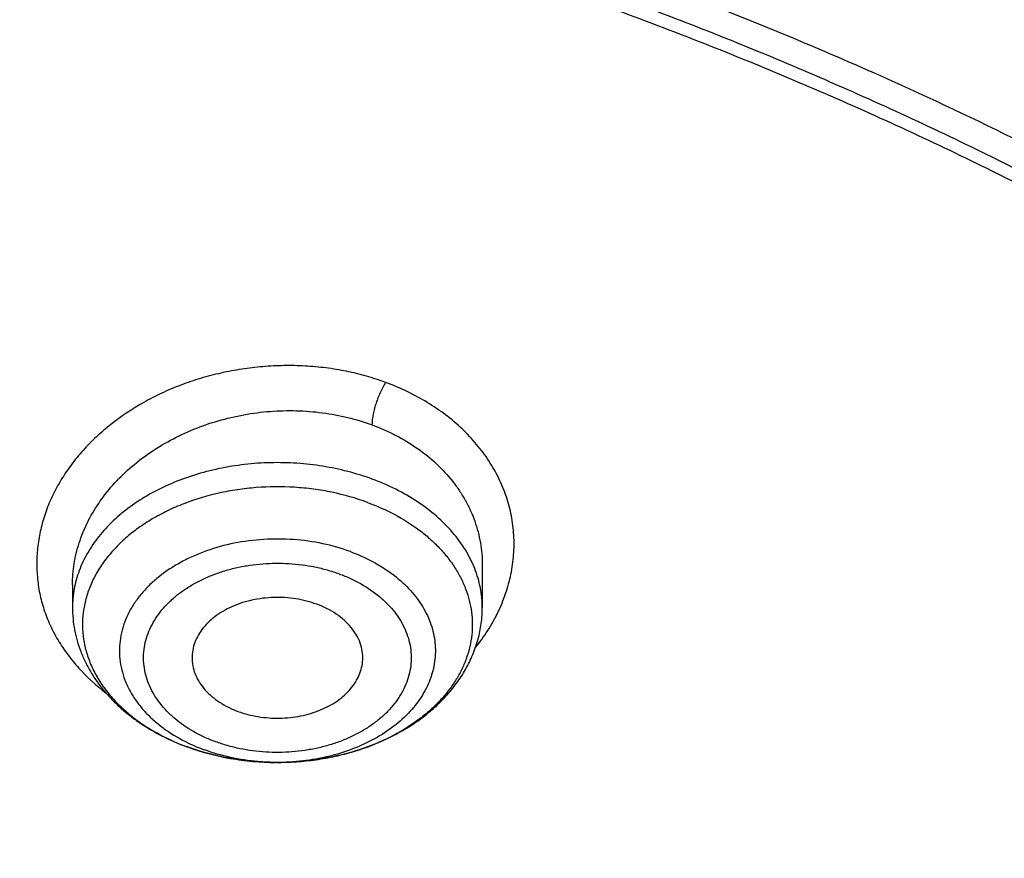
# Model space of a CAD drawing. Units: inches. Extents: x 7.1 to 14.8, y -2.6 to 21.2.
# Drawn here: x 11.3 to 11.6, y 16.5 to 16.8 of the extents above; entities that cross this region are included whole.
import ezdxf

# ---------------------------------------------------------------- set-up
doc = ezdxf.new("R2010")
doc.units = ezdxf.units.IN
doc.header["$LTSCALE"] = 1.21
doc.header["$MEASUREMENT"] = 0
doc.layers.get('0').update_dxf_attribs({"linetype": 'CONTINUOUS'})

msp = doc.modelspace()

# ---------------------------------------------------------------- linework, layer by layer
at = {"color": 7, "linetype": 'CONTINUOUS'}
for p, q in [((11.4266772898, 16.6071237937), (11.4266773075, 16.5923595992)), ((11.284945024, 16.6002204453), (11.284945024, 16.5923595992)), ((11.3555906128, 16.5387905562), (11.3551446263, 16.5387926314))]:
    msp.add_line(p, q, dxfattribs=at)
msp.add_arc((11.3528969227, 16.6214827071), 0.0823142009, 249.7915468065, 249.9510406283, dxfattribs=at)
at = {"color": 9, "linetype": 'CONTINUOUS'}
for centre, radius, start, end in [((11.3524180531, 16.6195144486), 0.0802805654, 249.626050165, 249.7915460443), ((11.3519653876, 16.6014347923), 0.0620784185, 244.3575813258, 249.8503271079)]:
    msp.add_arc(centre, radius, start, end, dxfattribs=at)
at = {"color": 7, "linetype": 'CONTINUOUS'}
for points, knots in [([(12.0029295006, 17.6001982107), (11.9629224934, 17.616531003), (11.8814993723, 17.6473122779), (11.7564474699, 17.6875085866), (11.6280981441, 17.7219115864), (11.4969707511, 17.7503891759), (11.3635910062, 17.7728331842), (11.2284957181, 17.7891576923), (11.0922286566, 17.7992999703), (10.9553388071, 17.8032210627), (10.8183778353, 17.8009058076), (10.681897727, 17.7923631656), (10.5464483676, 17.7776259973), (10.4125751613, 17.756750921), (10.2808166922, 17.729817916), (10.1517024977, 17.6969297051), (10.0257508998, 17.6582112098), (9.9034670908, 17.6138085144), (9.7853412521, 17.5638882249), (9.6718471253, 17.5086361478), (9.5634405447, 17.448256669), (9.46055867, 17.3829714325), (9.3636189535, 17.3130188847), (9.2730193417, 17.2386537703), (9.1891366206, 17.16014584), (9.1123307905, 17.0777858331), (9.0542209416, 17.0058442758), (9.0116770424, 16.9466912325), (8.9818876263, 16.9017743703), (8.9541040995, 16.8561433098), (8.9283596408, 16.8098428771), (8.9046864126, 16.762920159), (8.8831145718, 16.7154235476), (8.8636722777, 16.6674030654), (8.8463855399, 16.618910256), (8.8312780447, 16.5699981931), (8.8183709877, 16.5207213709), (8.8076828449, 16.4711358211), (8.7992290769, 16.421298277), (8.7930223239, 16.3712683451), (8.7903867257, 16.3378007807), (8.7894471349, 16.321063939)], [0, 0, 0, 0, 0.0328242361, 0.0660867897, 0.0997371802, 0.1337197484, 0.167974802, 0.2024393527, 0.2370479274, 0.2717333557, 0.3064275741, 0.3410624154, 0.3755704042, 0.4098855526, 0.4439441565, 0.4776855991, 0.5110531547, 0.5439947973, 0.5764640094, 0.6084205838, 0.6398314157, 0.6706712644, 0.7009234759, 0.7305806343, 0.7596451153, 0.7881295068, 0.8160568414, 0.8298240998, 0.8434655451, 0.8569869581, 0.8703947286, 0.8836958303, 0.8968977891, 0.9100086491, 0.9230369403, 0.9359916341, 0.9488820973, 0.961718046, 0.974509464, 0.987266671, 1, 1, 1, 1]), ([(12.0126609135, 17.5773259373), (11.9725075824, 17.5937184661), (11.8907518742, 17.6246289663), (11.765144355, 17.665025288), (11.6361340961, 17.6996447404), (11.5042552574, 17.7283440912), (11.3700484324, 17.7510062928), (11.2340653038, 17.7675385338), (11.09686445, 17.7778731025), (10.9590096044, 17.7819676957), (10.8210671694, 17.7798055425), (10.6836039202, 17.7713954729), (10.5471846436, 17.7567719835), (10.4123698249, 17.735994877), (10.2797132991, 17.709149306), (10.1497600302, 17.6763450018), (10.023043786, 17.63771626), (9.9000850734, 17.593420821), (9.7813888975, 17.5436397489), (9.667442822, 17.4885760007), (9.5587151703, 17.4284543743), (9.4556521858, 17.3635189734), (9.3586805633, 17.2940365267), (9.2828514973, 17.2322308549), (9.225676001, 17.1807685504), (9.1847945104, 17.1414359616), (9.1457184762, 17.1011944289), (9.096359782, 17.0466935825), (9.0392718908, 16.9765122161), (8.988110752, 16.9030737626), (8.951307335, 16.843040618), (8.9258921058, 16.7976428278), (8.9025508864, 16.7516903149), (8.88130751, 16.7052297744), (8.862184265, 16.6583092779), (8.8452010518, 16.6109772076), (8.8303756325, 16.5632824625), (8.8177235393, 16.5152743049), (8.8072580743, 16.4670024851), (8.7989901694, 16.4185166231), (8.7929285838, 16.3698682618), (8.7903603969, 16.3373318884), (8.7894471356, 16.321063939)], [0, 0, 0, 0, 0.0329903547, 0.0664506011, 0.1003255836, 0.1345551958, 0.1690754764, 0.203819335, 0.2387173186, 0.2736983638, 0.3086905484, 0.3436218344, 0.3784208144, 0.413017456, 0.4473438593, 0.4813350134, 0.5149295805, 0.5480706746, 0.5807066816, 0.6127920697, 0.6442882442, 0.6751643862, 0.705398321, 0.7349773518, 0.7495220679, 0.7639030719, 0.7781217956, 0.7921803994, 0.8198250682, 0.8468737632, 0.8601906743, 0.8733764025, 0.886438442, 0.8993850171, 0.9122250569, 0.9249681599, 0.9376245484, 0.9502050159, 0.962720868, 0.9751838552, 0.9876060968, 1, 1, 1, 1]), ([(12.7998970647, 16.1806699359), (12.7998970802, 16.2022199825), (12.79839685, 16.2453867454), (12.7916542869, 16.3099408765), (12.7804355983, 16.3741825118), (12.7647690615, 16.4379509987), (12.7446939857, 16.5010924172), (12.7202605109, 16.5634533876), (12.6915293509, 16.6248832418), (12.6585715331, 16.6852338711), (12.6214681329, 16.7443601603), (12.5803100199, 16.8021202316), (12.5351976022, 16.8583757238), (12.4862405616, 16.9129920415), (12.4335575938, 16.9658386182), (12.3772761415, 17.0167891732), (12.3175321137, 17.0657219765), (12.2544695852, 17.1125201118), (12.188240482, 17.1570717351), (12.1190042474, 17.1992703422), (12.0469274816, 17.2390150171), (11.9721835562, 17.2762106705), (11.894952218, 17.3107682725), (11.815419167, 17.3426050724), (11.7337756247, 17.3716448017), (11.6502178813, 17.3978178668), (11.5649468287, 17.4210615201), (11.4781674865, 17.4413200274), (11.390088506, 17.4585448014), (11.3009216706, 17.4726945203), (11.2108813849, 17.4837352324), (11.1201841611, 17.4916404414), (11.0290480945, 17.4963911723), (10.9376923418, 17.4979760187), (10.846336589, 17.4963911722), (10.7552005224, 17.4916404413), (10.6645032986, 17.4837352322), (10.574463013, 17.47269452), (10.4852961776, 17.4585448011), (10.3972171973, 17.4413200271), (10.3104378554, 17.4210615197), (10.2251668028, 17.3978178664), (10.1416090596, 17.3716448013), (10.0599655175, 17.342605072), (9.9804324666, 17.3107682722), (9.9032011285, 17.2762106702), (9.8284572033, 17.2390150168), (9.7563804376, 17.1992703419), (9.6871442032, 17.1570717348), (9.6209151001, 17.1125201116), (9.5578525717, 17.0657219764), (9.4981085439, 17.0167891732), (9.4418270917, 16.9658386182), (9.3891441239, 16.9129920415), (9.3401870833, 16.8583757238), (9.2950746656, 16.8021202316), (9.2539165526, 16.7443601603), (9.2168131523, 16.6852338711), (9.1838553345, 16.6248832418), (9.1551241745, 16.5634533876), (9.1306906998, 16.5010924171), (9.1106156239, 16.4379509986), (9.0949490872, 16.3741825117), (9.0837303986, 16.3099408764), (9.0769878354, 16.2453867453), (9.0754876053, 16.2022199824), (9.0754876208, 16.1806699359)], [0, 0, 0, 0, 0.0128533046, 0.0257374613, 0.0386828102, 0.0517186748, 0.0648729153, 0.0781715274, 0.0916383007, 0.1052945628, 0.1191589826, 0.1332474401, 0.1475729678, 0.1621457384, 0.1769730905, 0.1920596072, 0.207407207, 0.223015257, 0.2388807139, 0.2549982577, 0.2713604387, 0.2879578358, 0.3047792033, 0.321811619, 0.3390406451, 0.356450467, 0.374024039, 0.3917432375, 0.4095889919, 0.427541426, 0.4455800018, 0.4636836472, 0.4818308899, 0.5000000001, 0.5181691105, 0.5363163532, 0.5544199984, 0.5724585745, 0.5904110085, 0.6082567627, 0.6259759614, 0.6435495333, 0.660959355, 0.6781883812, 0.6952207969, 0.7120421643, 0.7286395615, 0.7450017424, 0.7611192862, 0.7769847431, 0.792592793, 0.8079403928, 0.8230269096, 0.8378542616, 0.8524270322, 0.8667525599, 0.8808410174, 0.8947054372, 0.9083616993, 0.9218284726, 0.9351270847, 0.9482813253, 0.9613171898, 0.9742625387, 0.9871466955, 1, 1, 1, 1]), ([(9.1858612108, 16.2770005544), (9.1882349941, 16.2961117568), (9.1942508617, 16.3343080834), (9.2069944582, 16.3911033729), (9.2234537883, 16.4474267893), (9.2435935549, 16.5031547198), (9.2673710904, 16.5581687802), (9.2947358013, 16.6123508408), (9.3256294299, 16.6655847079), (9.3599860655, 16.7177559568), (9.3977324557, 16.7687524546), (9.4387874743, 16.8184639993), (9.4830648596, 16.8667848573), (9.5467823523, 16.9297250467), (9.61613511, 16.9889086951), (9.6903813124, 17.0441088691), (9.7492093577, 17.0839742845), (9.8105901573, 17.1218728597), (9.8743943318, 17.1577248472), (9.940484008, 17.1914522052), (10.0087172817, 17.2229822398), (10.078947391, 17.2522468119), (10.1510233459, 17.2791827439), (10.2247901824, 17.3037318839), (10.3000892761, 17.3258412421), (10.3767588519, 17.345463124), (10.4546336873, 17.362555134), (10.5335479139, 17.3770806326), (10.6401216437, 17.3930133327), (10.7478409935, 17.4036446332), (10.8561632932, 17.4089728098), (10.9376923599, 17.4103077112), (11.0192214269, 17.4089728087), (11.1275437288, 17.4036446304), (11.2352630825, 17.3930133279), (11.3418368169, 17.3770806251), (11.4207510465, 17.3625551243), (11.4986258836, 17.3454631121), (11.5752954599, 17.3258412283), (11.6505945537, 17.3037318681), (11.7243613909, 17.2791827258), (11.7964373479, 17.2522467908), (11.8666674592, 17.2229822154), (11.9349007321, 17.1914521785), (12.0009904042, 17.15772482), (12.0647945722, 17.1218728335), (12.126175366, 17.0839742596), (12.1850034074, 17.0441088446), (12.2592496085, 16.9889086686), (12.3286023668, 16.9297250162), (12.3923198605, 16.8667848216), (12.4365972465, 16.8184639591), (12.4776522647, 16.7687524103), (12.5153986535, 16.7177559091), (12.5497552869, 16.6655846576), (12.580648913, 16.612350788), (12.6080136213, 16.5581687244), (12.6317911546, 16.5031546599), (12.6519309176, 16.447426726), (12.6683902439, 16.3911033091), (12.6811338353, 16.3343080217), (12.6871497001, 16.2961116975), (12.6895234818, 16.277000496)], [0, 0, 0, 0, 0.0127559669, 0.0255907485, 0.0385298235, 0.0515971569, 0.0648149105, 0.0782032056, 0.0917799476, 0.1055607026, 0.1195586248, 0.1337844302, 0.1482464072, 0.1629504568, 0.1930886749, 0.2085316039, 0.2242179432, 0.2401429739, 0.256300188, 0.2726814106, 0.2892769207, 0.306075574, 0.3230649216, 0.3402313268, 0.357560082, 0.3750355227, 0.3926411389, 0.4103596861, 0.4281732932, 0.4640068034, 0.4819936878, 0.4999999973, 0.5180063067, 0.5359931913, 0.571826703, 0.5896403112, 0.6073588591, 0.6249644758, 0.6424399166, 0.6597686719, 0.6769350773, 0.6939244255, 0.7107230799, 0.7273185904, 0.7436998118, 0.7598570244, 0.7757820537, 0.7914683921, 0.8069113211, 0.8370495403, 0.8517535908, 0.8662155686, 0.8804413747, 0.8944392973, 0.9082200524, 0.9217967946, 0.9351850901, 0.9484028442, 0.9614701786, 0.9744092534, 0.9872440338, 1, 1, 1, 1]), ([(11.0934274968, 17.4088568949), (11.14827728, 17.4054279065), (11.2302620624, 17.3975699198), (11.3385694343, 17.3816312445), (11.4451395674, 17.3622284395), (11.5499362082, 17.3375300203), (11.6523729955, 17.3075460541), (11.7273341199, 17.2826375403), (11.8005644182, 17.2552751803), (11.8719050113, 17.2255182641), (11.9411992596, 17.1934318491), (12.0082954281, 17.1590859592), (12.0730466974, 17.1225553455), (12.1353104602, 17.0839202689), (12.1949528957, 17.043262685), (12.2701787241, 16.9869453477), (12.3403698955, 16.9265333688), (12.4047548347, 16.8622655016), (12.4494406245, 16.8129141005), (12.4908111641, 16.7621334411), (12.5287766372, 16.7100327461), (12.5632523957, 16.6567261106), (12.5941618313, 16.602329929), (12.6214358647, 16.5469633129), (12.6450133202, 16.4907477183), (12.6648410699, 16.4338067635), (12.6808742374, 16.3762659738), (12.6930763791, 16.3182525127), (12.7014196542, 16.2598948794), (12.7058849692, 16.2013225738), (12.7064620845, 16.1426657339), (12.7031496747, 16.0840547518), (12.6959553389, 16.0256198814), (12.6848955532, 15.9674908511), (12.6699955768, 15.9097964933), (12.6512893176, 15.8526644006), (12.6288191695, 15.7962206146), (12.6026358308, 15.7405893447), (12.5727981146, 15.6858927168), (12.5393727564, 15.632250544), (12.5024342229, 15.5797801119), (12.4620645214, 15.5285959747), (12.4183530086, 15.4788097546), (12.3713961962, 15.4305299431), (12.3212975499, 15.3838617009), (12.2681672787, 15.3389066584), (12.2121221131, 15.2957627147), (12.1532850687, 15.2545238387), (12.0917851978, 15.2152798718), (12.0277573221, 15.1781163365), (11.9613417557, 15.1431142511), (11.892684, 15.1103499477), (11.8219344791, 15.0798949148), (11.7492480514, 15.0518155898), (11.6747843157, 15.0261733849), (11.5987048438, 15.0030238841), (11.4949658902, 14.9754512948), (11.3890789335, 14.9532025), (11.2816239407, 14.9362850981), (11.172675204, 14.9228817421), (11.0903381079, 14.9169312771), (11.0353161161, 14.9147801384)], [0, 0, 0, 0, 0.036453112, 0.0545765514, 0.072604039, 0.1082924654, 0.1259239591, 0.1433899877, 0.1606754015, 0.177766181, 0.1946495602, 0.2113141511, 0.2277500693, 0.2439490616, 0.2599046327, 0.2756121707, 0.306266286, 0.3212227012, 0.3359338357, 0.3504061877, 0.3646487287, 0.3786729347, 0.392492785, 0.4061247183, 0.4195875425, 0.4329022916, 0.446092027, 0.4591815808, 0.472197246, 0.4851664173, 0.4981171935, 0.5110779547, 0.524076928, 0.53714176, 0.5502991099, 0.5635742781, 0.5769908804, 0.5905705757, 0.6043328497, 0.6182948559, 0.6324713095, 0.6468744314, 0.6615139342, 0.6763970445, 0.6915285559, 0.7069109038, 0.7225442592, 0.7384266355, 0.7545540034, 0.7709204135, 0.7875181207, 0.8043377115, 0.8213682306, 0.8385973079, 0.8560112828, 0.8735953281, 0.8913335717, 0.9271993063, 0.9452962361, 0.9634758055, 1, 1, 1, 1]), ([(10.9376923427, 17.0268070874), (10.9928404919, 17.0268070726), (11.0754944494, 17.0230534561), (11.1846612496, 17.0105264924), (11.2653966156, 16.9974469443), (11.3447737964, 16.9807233214), (11.4224686343, 16.9604241161), (11.4981588793, 16.9366329289), (11.5715319497, 16.9094476544), (11.6422844492, 16.8789799637), (11.7101238888, 16.8453549573), (11.7747697533, 16.8087106256), (11.8359545285, 16.7691970762), (11.8934248321, 16.7269761148), (11.9469423135, 16.6822205233), (11.9962844521, 16.6351131912), (12.0412453743, 16.5858470239), (12.081637013, 16.5346228954), (12.1172877454, 16.4816535666), (12.1430436935, 16.4360181864), (12.1610829037, 16.3988894933), (12.1732816547, 16.3708764741), (12.1841979729, 16.3425995302), (12.1938207483, 16.314087578), (12.2021397947, 16.2853703979), (12.2091462868, 16.256477818), (12.2148328535, 16.227439949), (12.2191935297, 16.1982870553), (12.2222236268, 16.1690495254), (12.2239199554, 16.139757868), (12.2242807741, 16.1104426511), (12.2233056322, 16.081134469), (12.2209955669, 16.0518639143), (12.2173530899, 16.0226615222), (12.2123819978, 15.9935577568), (12.2060875372, 15.9645829658), (12.1984764278, 15.9357673177), (12.1895566578, 15.9071408278), (12.1793375833, 15.8787332593), (12.1678300996, 15.850574216), (12.1550459987, 15.8226925619), (12.1362286156, 15.7857528888), (12.1095190057, 15.7403924014), (12.0852757989, 15.7057071305), (12.0724056909, 15.6886671311)], [0, 0, 0, 0, 0.0752068135, 0.1126259333, 0.1498143764, 0.1866990783, 0.2232102421, 0.259282198, 0.2948542775, 0.3298716823, 0.3642863984, 0.3980581144, 0.4311551391, 0.463555352, 0.4952471095, 0.5262301076, 0.5565161905, 0.5861299863, 0.6151093506, 0.6435055396, 0.657507545, 0.6713889905, 0.6851598646, 0.6988308675, 0.7124133538, 0.7259192675, 0.7393610802, 0.7527517108, 0.7661044373, 0.7794328102, 0.7927505559, 0.8060714774, 0.8194093542, 0.8327778432, 0.8461903829, 0.859660097, 0.8731997061, 0.8868214509, 0.9005370138, 0.9143574509, 0.9282931435, 0.9423537459, 0.9708787999, 1, 1, 1, 1]), ([(10.9376923427, 15.193299563), (10.9789551511, 15.193299563), (11.0408188899, 15.1954431), (11.1228543073, 15.2025935097), (11.2040049507, 15.2125440919), (11.2841543051, 15.2267050894), (11.3628323117, 15.2450723321), (11.420628084, 15.2608265953), (11.4772617416, 15.2785661681), (11.5325978279, 15.2982485724), (11.5865049543, 15.3198274867), (11.6558139292, 15.3508400668), (11.7222621005, 15.3855854151), (11.7852882851, 15.4239991098), (11.830177854, 15.4541957967), (11.8729201702, 15.4859145098), (11.9134135394, 15.5190802184), (11.9515599735, 15.553613478), (11.987267443, 15.5894318355), (12.0204495464, 15.6264496869), (12.0510258407, 15.6645785391), (12.0789219862, 15.7037271647), (12.1040699327, 15.7438017831), (12.1264080901, 15.7847062346), (12.1458815033, 15.8263421606), (12.1624420293, 15.8686091915), (12.176048516, 15.9114051516), (12.1866669806, 15.9546262869), (12.1942707787, 15.9981675216), (12.1988407559, 16.0419227492), (12.2003653674, 16.0857851541), (12.1988407559, 16.1296475589), (12.1942707787, 16.1734027865), (12.1866669806, 16.2169440213), (12.176048516, 16.2601651565), (12.1624420293, 16.3029611167), (12.1458815033, 16.3452281476), (12.1264080901, 16.3868640735), (12.1040699327, 16.4277685251), (12.0789219862, 16.4678431435), (12.0510258407, 16.5069917691), (12.0204495464, 16.5451206213), (11.9872674429, 16.5821384727), (11.9515599735, 16.6179568302), (11.9134135394, 16.6524900897), (11.8729201702, 16.6856557984), (11.8301778539, 16.7173745115), (11.7852882851, 16.7475711984), (11.7222621005, 16.7859848931), (11.6558139292, 16.8207302413), (11.5865049543, 16.8517428214), (11.5325978279, 16.8733217357), (11.4772617415, 16.8930041401), (11.420628084, 16.9107437129), (11.3628323117, 16.926497976), (11.2841543051, 16.9448652188), (11.2040049507, 16.9590262163), (11.1228543072, 16.9689767985), (11.0408188899, 16.9761272081), (10.9789551511, 16.9782707452), (10.9376923427, 16.9782707452)], [0, 0, 0, 0, 0.0363122107, 0.054416536, 0.0724557776, 0.1082495692, 0.1259694246, 0.1435436493, 0.1609541159, 0.1781837812, 0.1952168298, 0.2120388201, 0.2449922837, 0.261110424, 0.2769764693, 0.2925850992, 0.3079332676, 0.3230203445, 0.3378482472, 0.3524215571, 0.3667476166, 0.3808365966, 0.39470153, 0.4083582994, 0.4218255729, 0.4351246777, 0.4482794069, 0.4613157551, 0.4742615833, 0.4871462188, 0.5, 0.5128537812, 0.5257384167, 0.5386842449, 0.5517205931, 0.5648753223, 0.5781744271, 0.5916417006, 0.60529847, 0.6191634034, 0.6332523834, 0.6475784429, 0.6621517528, 0.6769796555, 0.6920667324, 0.7074149008, 0.7230235307, 0.738889576, 0.7550077163, 0.7879611799, 0.8047831702, 0.8218162188, 0.8390458841, 0.8564563507, 0.8740305754, 0.8917504308, 0.9275442224, 0.945583464, 0.9636877893, 1, 1, 1, 1]), ([(10.9376923427, 16.9045245423), (10.9568847593, 16.9045245423), (10.9952502195, 16.9038876323), (11.0526678687, 16.9008830152), (11.1098098962, 16.895905558), (11.1665377493, 16.8889487641), (11.2227154627, 16.8800342178), (11.2782074405, 16.8691821146), (11.3328818517, 16.8564184099), (11.4041564741, 16.8369899471), (11.4736169445, 16.8138213804), (11.5407941021, 16.7869305127), (11.6052209491, 16.7581024727), (11.6669872413, 16.725805185), (11.7255730803, 16.6900978171), (11.7673000159, 16.6620285769), (11.8070309947, 16.6325445366), (11.8446714684, 16.601715448), (11.8801303564, 16.5696151573), (11.9133221122, 16.536320309), (11.9441664228, 16.5019104752), (11.9725885116, 16.4664679148), (11.9985192768, 16.4300774282), (12.021895463, 16.3928261883), (12.0426598191, 16.35480358), (12.0607612617, 16.316101033), (12.0761550402, 16.2768118448), (12.0888029017, 16.237030992), (12.0986732575, 16.1968549201), (12.1057413408, 16.1563813009), (12.1099893467, 16.1157087649), (12.1114065436, 16.0749366034), (12.1099893466, 16.034164442), (12.1057413406, 15.9934919061), (12.0986732572, 15.9530182869), (12.0888029013, 15.912842215), (12.0761550398, 15.8730613624), (12.0607612612, 15.8337721742), (12.0426598185, 15.7950696273), (12.0218954625, 15.7570470192), (11.9985192763, 15.7197957794), (11.972588511, 15.6834052929), (11.9441664223, 15.6479627326), (11.9133221118, 15.6135528989), (11.880130356, 15.5802580507), (11.844671468, 15.5481577601), (11.8070309945, 15.5173286716), (11.7673000159, 15.4878446314), (11.7255730803, 15.4597753913), (11.6669872414, 15.4240680234), (11.6052209493, 15.3917707358), (11.5407941025, 15.3629426958), (11.4736169449, 15.3360518282), (11.4041564747, 15.3128832615), (11.3328818524, 15.2934547987), (11.2782074412, 15.2806910939), (11.2227154632, 15.2698389908), (11.1665377498, 15.2609244443), (11.1098098967, 15.2539676506), (11.052667869, 15.248990193), (10.9952502196, 15.2459855763), (10.9568847593, 15.2453486661), (10.9376923427, 15.2453486661)], [0, 0, 0, 0, 0.0181697082, 0.0363174463, 0.0544215819, 0.0724606451, 0.0904135682, 0.1082598058, 0.1259794818, 0.1435535319, 0.178186996, 0.1952198746, 0.2120416977, 0.2449948295, 0.2611128098, 0.2769786952, 0.2925871679, 0.3079351842, 0.32302211, 0.3378498627, 0.3524230281, 0.3667489449, 0.3808377825, 0.3947025783, 0.4083592124, 0.4218263501, 0.4351253227, 0.4482799221, 0.4613161394, 0.4742618387, 0.4871463474, 0.5000000003, 0.512853653, 0.5257381616, 0.5386838612, 0.5517200783, 0.5648746776, 0.5781736504, 0.591640788, 0.605297422, 0.6191622178, 0.6332510554, 0.6475769721, 0.6621501375, 0.6769778903, 0.692064816, 0.7074128321, 0.7230213049, 0.7388871903, 0.7550051705, 0.7879583022, 0.8047801253, 0.8218130038, 0.856446468, 0.8740205179, 0.891740194, 0.9095864317, 0.9275393547, 0.9455784179, 0.9636825536, 0.9818302917, 1, 1, 1, 1]), ([(12.0991096656, 16.0749366042), (12.0991096656, 16.0833357682), (12.0987448225, 16.1001442677), (12.0971039326, 16.1253273785), (12.0943708557, 16.150463295), (12.0905481698, 16.1755275969), (12.0856396338, 16.2004968025), (12.079649898, 16.2253471228), (12.0725845082, 16.2500555571), (12.0617027446, 16.282890059), (12.0453994993, 16.3235044321), (12.0217328853, 16.3711138714), (11.9939847532, 16.417596738), (11.962262915, 16.4627768076), (11.9266899622, 16.5064851591), (11.8941240017, 16.5413597429), (11.8663186057, 16.5683769137), (11.8370405127, 16.5950643915), (11.7982811884, 16.6271912217), (11.7487899849, 16.6634531915), (11.6962536417, 16.6974988683), (11.6408708305, 16.7292005389), (11.5828491935, 16.7584404866), (11.5224065896, 16.7851096669), (11.4597698213, 16.8091086873), (11.3951739127, 16.830347998), (11.3288612172, 16.8487482816), (11.2610805411, 16.8642407602), (11.192086223, 16.8767675484), (11.1221371701, 16.8862818069), (11.051495889, 16.892747936), (10.9804274705, 16.8961417092), (10.9091987216, 16.8964504688), (10.8380766965, 16.8936730131), (10.7673293416, 16.8878199322), (10.6972183961, 16.8789123384), (10.6053682492, 16.8630822985), (10.537580358, 16.8466568521), (10.4932371752, 16.8336690346)], [0, 0, 0, 0, 0.0124818234, 0.0249753756, 0.0374923116, 0.0500441351, 0.0626421195, 0.0752972449, 0.0880201251, 0.1008209562, 0.1266895685, 0.1529798475, 0.179753518, 0.2070619792, 0.2349458623, 0.2634349582, 0.2779147241, 0.2925520913, 0.3222986815, 0.3526774947, 0.383678409, 0.4152828262, 0.4474643723, 0.4801895964, 0.5134187176, 0.5471063071, 0.5812020096, 0.6156512292, 0.6503957709, 0.6853745392, 0.7205241586, 0.7557796136, 0.7910749029, 0.8263436268, 0.8615196551, 0.8965377219, 0.9313341122, 1, 1, 1, 1]), ([(12.0991096656, 16.0701454173), (12.0991096656, 16.0785445813), (12.0987448225, 16.0953530808), (12.0971039326, 16.1205361916), (12.0943708557, 16.1456721082), (12.0905481698, 16.17073641), (12.0856396338, 16.1957056156), (12.079649898, 16.2205559359), (12.0725845082, 16.2452643702), (12.0617027446, 16.2780988721), (12.0453994993, 16.3187132452), (12.0217328853, 16.3663226846), (11.9939847532, 16.4128055511), (11.9622629149, 16.4579856208), (11.9266899622, 16.5016939723), (11.8941240016, 16.536568556), (11.8663186057, 16.5635857269), (11.8370405126, 16.5902732046), (11.7982811883, 16.6224000348), (11.7487899848, 16.6586620047), (11.6962536416, 16.6927076815), (11.6408708305, 16.724409352), (11.5828491934, 16.7536492998), (11.5224065896, 16.78031848), (11.4597698212, 16.8043175005), (11.3951739126, 16.8255568111), (11.3288612171, 16.8439570947), (11.261080541, 16.8594495734), (11.1920862226, 16.8719763615), (11.1221371709, 16.8814906201), (11.0514958856, 16.8879567486), (10.9804274825, 16.8913505245), (10.9091986763, 16.8916592739), (10.8380768646, 16.8888818551), (10.7673287159, 16.8830286416), (10.6972207164, 16.874121535), (10.6394332291, 16.8641620569), (10.5937609941, 16.8546913783), (10.5598961034, 16.8468630406), (10.5263865407, 16.8383070663), (10.5042411023, 16.832104035), (10.4932371752, 16.8288810594)], [0, 0, 0, 0, 0.0124815474, 0.0249748233, 0.0374914825, 0.0500430284, 0.0626407342, 0.0752955797, 0.0880181786, 0.1008187266, 0.1266867669, 0.1529764644, 0.1797495429, 0.2070574002, 0.2349406666, 0.2634291326, 0.2779085783, 0.2925456217, 0.3222915542, 0.3526696955, 0.3836699243, 0.4152736426, 0.447454477, 0.4801789774, 0.5134073638, 0.5470942083, 0.5811891568, 0.6156376145, 0.6503813879, 0.6853593827, 0.7205082248, 0.7557629002, 0.7910574089, 0.8263253528, 0.8615006032, 0.8965178966, 0.9313135069, 0.9486098743, 0.9658279183, 0.9829606793, 1, 1, 1, 1]), ([(11.3869361295, 16.6287323238), (11.3901844389, 16.6275366325), (11.3963852002, 16.6247907798), (11.4034802809, 16.6203420758), (11.4084690961, 16.6162979825), (11.4117971754, 16.6130975457), (11.4147384899, 16.6097109049), (11.4172723724, 16.6061608955), (11.4193805966, 16.6024717685), (11.421047737, 16.5986689), (11.422261304, 16.5947787816), (11.4230119914, 16.5908288849), (11.4232939246, 16.5868474545), (11.4231048623, 16.5828631837), (11.4224463087, 16.5789048092), (11.4213234368, 16.5750006928), (11.4197448948, 16.5711784789), (11.4177225662, 16.5674648649), (11.4152713088, 16.5638854497), (11.4124088297, 16.5604647244), (11.4091552421, 16.5572257549), (11.4042601231, 16.5531234501), (11.3972653606, 16.5485912353), (11.3878677655, 16.544276424), (11.377600553, 16.5411179501), (11.3667451621, 16.5391996665), (11.3593226403, 16.5387819055), (11.3555906129, 16.5387905593)], [0, 0, 0, 0, 0.0690133763, 0.1347396339, 0.1662867634, 0.1969264525, 0.2266795209, 0.255594469, 0.2837483137, 0.3112463339, 0.3382202218, 0.3648243079, 0.3912297951, 0.4176172766, 0.4441682098, 0.4710562872, 0.4984396853, 0.5264549243, 0.5552126987, 0.5847956669, 0.6152579056, 0.6466256455, 0.7120058237, 0.7807172778, 0.8521799214, 0.9255903497, 1, 1, 1, 1]), ([(11.3694454752, 16.5935008266), (11.367115697, 16.5943584097), (11.3634430533, 16.5952887563), (11.3584291315, 16.5958367523), (11.353327491, 16.5959221179), (11.3482668405, 16.5953117042), (11.3434471529, 16.5940062325), (11.3400659203, 16.5927134561), (11.3369486358, 16.5911210553), (11.3341470938, 16.5892546572), (11.3317087169, 16.5871442731), (11.3296753825, 16.5848236085), (11.3280833034, 16.5823300953), (11.3269625524, 16.5797045052), (11.3263359451, 16.576993307), (11.326256843, 16.5751575915), (11.3263016263, 16.5742516904)], [0, 0, 0, 0, 0.136740406, 0.2069421482, 0.2775503292, 0.4174537628, 0.485756977, 0.5522301798, 0.6164648118, 0.678169505, 0.7371977237, 0.7935751622, 0.8475242858, 0.8994733442, 0.9500425233, 1, 1, 1, 1]), ([(11.3853207037, 16.5742516904), (11.3853690472, 16.5752296726), (11.3852686918, 16.5772152866), (11.3845254727, 16.5801378767), (11.3832091299, 16.5829506397), (11.3813511595, 16.5855960679), (11.378992289, 16.5880245582), (11.3761808266, 16.5901910686), (11.3729731323, 16.5920555416), (11.3706521393, 16.5930566577), (11.3694454752, 16.5935008266)], [0, 0, 0, 0, 0.1101242218, 0.2218565688, 0.3371301686, 0.4574474447, 0.5837589169, 0.7164524391, 0.8553891101, 1, 1, 1, 1]), ([(11.284945024, 16.5923595992), (11.284945024, 16.591065166), (11.2850669768, 16.5884725539), (11.2856136695, 16.5846136576), (11.2865178105, 16.5808086156), (11.2877700472, 16.5770824184), (11.2893578791, 16.5734570984), (11.2912670294, 16.5699519191), (11.2934818878, 16.5665833144), (11.2959862687, 16.5633652183), (11.2987637723, 16.5603094572), (11.3017979167, 16.5574261951), (11.3050723862, 16.5547241798), (11.3097692079, 16.5513505139), (11.3161664873, 16.547636527), (11.3216361973, 16.5452759798), (11.3244625803, 16.5442355981)], [0, 0, 0, 0, 0.058563518, 0.117222148, 0.1760870884, 0.235254965, 0.2948319759, 0.3549205583, 0.4156211618, 0.4770273128, 0.5392216141, 0.6022731463, 0.6662342428, 0.7311384839, 0.8637391291, 1, 1, 1, 1]), ([(11.3555906129, 16.5387905647), (11.3601179209, 16.5387800738), (11.3669036915, 16.5392465108), (11.375758439, 16.5408370462), (11.3842837121, 16.543032423), (11.3924143258, 16.5461492339), (11.3999210253, 16.5501788393), (11.405111413, 16.5535880056), (11.4098608325, 16.5573901927), (11.414121516, 16.5615633747), (11.4178450435, 16.5660811481), (11.4209830051, 16.5709110597), (11.4234877191, 16.5760117701), (11.4253149996, 16.5813314228), (11.4264278895, 16.5868046419), (11.4266773075, 16.5905117047), (11.4266773075, 16.5923595992)], [0, 0, 0, 0, 0.1379213423, 0.2062777521, 0.2738782586, 0.4059244882, 0.4701958813, 0.5331655582, 0.594831442, 0.6552502139, 0.7145309379, 0.7728263949, 0.8303205138, 0.8872117442, 0.9437053093, 1, 1, 1, 1]), ([(11.3263016263, 16.5742516904), (11.3263471786, 16.5733302348), (11.3266154125, 16.5714721912), (11.3275300978, 16.5687692294), (11.3289393744, 16.566180764), (11.3308149544, 16.5637525823), (11.3331217636, 16.5615246186), (11.335818769, 16.5595334799), (11.3388585677, 16.557811872), (11.3410436897, 16.5568778994), (11.3421768563, 16.5564607847)], [0, 0, 0, 0, 0.1097381628, 0.2217935532, 0.337722089, 0.4586783748, 0.585352051, 0.7179787813, 0.8563718247, 1, 1, 1, 1]), ([(11.3421768563, 16.5564607847), (11.3444273355, 16.5556323912), (11.3479696372, 16.5547218564), (11.3528084682, 16.5541546657), (11.3577412599, 16.554018977), (11.3626488135, 16.5545350852), (11.3673512837, 16.5557025491), (11.3706747349, 16.5568760932), (11.3737660912, 16.5583361035), (11.3774290521, 16.5605814982), (11.3805577729, 16.563340678), (11.3828989871, 16.5665319384), (11.3841904539, 16.5690164449), (11.3850292664, 16.5716005029), (11.3852772348, 16.573372318), (11.3853207037, 16.5742516904)], [0, 0, 0, 0, 0.135739108, 0.2054087912, 0.2755258875, 0.4147523828, 0.482929774, 0.5494551229, 0.613926402, 0.6760393151, 0.7923675025, 0.8469239997, 0.8993568652, 0.9501643474, 1, 1, 1, 1]), ([(11.3246777224, 16.5441567451), (11.3294876109, 16.5424014299), (11.337013586, 16.5404205444), (11.3472848346, 16.5390638368), (11.3525203959, 16.5388109987), (11.3551445765, 16.5387926416)], [0, 0, 0, 0, 0.4945150316, 0.7465459058, 1, 1, 1, 1]), ([(11.3551446264, 16.5387926369), (11.3525087893, 16.5388110826), (11.3459622778, 16.539128305), (11.3357007198, 16.5407040999), (11.3282604841, 16.5428601084), (11.324686202, 16.5441757891)], [0, 0, 0, 0, 0.2545584871, 0.6321761992, 1, 1, 1, 1]), ([(10.6608677499, 16.5016246441), (10.6794759463, 16.5070748587), (10.7172877491, 16.5168543058), (10.7750896051, 16.5280713009), (10.8340055194, 16.535870199), (10.8936298153, 16.540197225), (10.9535555774, 16.5410230436), (11.0133728233, 16.5383421183), (11.0726725995, 16.5321725556), (11.1310494691, 16.5225564421), (11.188104345, 16.5095589722), (11.2434472881, 16.4932685137), (11.2967000434, 16.4737953626), (11.3474987356, 16.4512714556), (11.3954960523, 16.4258488368), (11.4403637501, 16.3976989723), (11.4817941509, 16.3670113483), (11.5195030641, 16.3339914043), (11.5532279458, 16.2988635091), (11.5779930901, 16.2678068619), (11.5955283729, 16.2421597251), (11.6074597195, 16.2226876454), (11.6182394315, 16.2028813039), (11.6278490683, 16.1827742713), (11.6362716766, 16.1624012184), (11.6434925024, 16.1417972096), (11.6494988492, 16.1209978078), (11.6542801074, 16.1000389539), (11.6578277697, 16.0789569221), (11.6601355447, 16.0577882618), (11.6611993595, 16.0365697094), (11.661017319, 16.0153381057), (11.6595897102, 15.9941303244), (11.6569190795, 15.9729831892), (11.6530102076, 15.9519333827), (11.6478700293, 15.9310173772), (11.6415076065, 15.9102713684), (11.6339341796, 15.8897312039), (11.6251630803, 15.8694322592), (11.6152097972, 15.849409598), (11.6040913107, 15.8296971738), (11.5876302525, 15.8037003134), (11.5641640241, 15.772140864), (11.5319082128, 15.7363240049), (11.5080376899, 15.714119479), (11.4954936316, 15.7033771706)], [0, 0, 0, 0, 0.0355922814, 0.0716363442, 0.1080180044, 0.1446165857, 0.1813077446, 0.2179655464, 0.2544646283, 0.290682383, 0.3265011448, 0.3618104405, 0.3965092506, 0.4305083817, 0.4637328437, 0.4961243524, 0.527643783, 0.5582736691, 0.5880204686, 0.6169165854, 0.631067506, 0.6450304942, 0.6588173573, 0.6724415898, 0.6859183087, 0.6992641655, 0.7124972192, 0.7256367755, 0.7387032019, 0.7517177168, 0.7647021521, 0.7776786982, 0.7906696399, 0.8036970893, 0.8167827234, 0.829947536, 0.8432116082, 0.8565938985, 0.8701120653, 0.8837823241, 0.8976193316, 0.9116360939, 0.9402440203, 0.9696846779, 1, 1, 1, 1])]:
    msp.add_open_spline(points, degree=3, knots=knots, dxfattribs=at)
at = {"color": 9, "linetype": 'CONTINUOUS'}
for points, knots in [([(12.2031663989, 16.0261182133), (12.2050824442, 16.0415449799), (12.2077920807, 16.0725212449), (12.2084431323, 16.119147903), (12.2056731155, 16.1657376791), (12.1994894755, 16.2121603155), (12.1899098056, 16.2582902533), (12.1769610566, 16.3040019436), (12.160679521, 16.3491716479), (12.1411105575, 16.3936774271), (12.1183083593, 16.4373995585), (12.0923357027, 16.4802207828), (12.063263708, 16.5220265613), (12.0311716032, 16.5627053051), (11.9961464895, 16.602148599), (11.9582831106, 16.6402514263), (11.9176836147, 16.6769123961), (11.8744573052, 16.7120339729), (11.8287203767, 16.7455227096), (11.7805956325, 16.777289479), (11.7302121817, 16.8072497029), (11.6777051202, 16.8353235745), (11.6232151773, 16.8614362757), (11.5668883987, 16.8855181718), (11.5088756057, 16.9075050466), (11.4493326148, 16.9273381213), (11.3884174917, 16.9449648157), (11.3052885136, 16.9655358741), (11.2204169382, 16.9814004148), (11.134361531, 16.9925528383), (11.0472594336, 17.0005723722), (10.9815335844, 17.0029762553), (10.9376923427, 17.0029762563)], [0, 0, 0, 0, 0.0259908736, 0.0519337588, 0.0778981976, 0.1039533289, 0.1301666079, 0.1566026015, 0.1833219071, 0.2103802321, 0.2378276557, 0.2657080784, 0.2940588549, 0.3229105938, 0.352287103, 0.3822054574, 0.4126761628, 0.4437033951, 0.475285294, 0.5074142952, 0.5400774879, 0.5732569869, 0.6069303119, 0.6410707683, 0.6756478266, 0.7106274975, 0.7459727014, 0.7816436312, 0.8537789886, 0.8901662803, 0.9266998927, 1, 1, 1, 1]), ([(12.2014499685, 16.0122987584), (12.2033634165, 16.0277046014), (12.2060693807, 16.0586388529), (12.2067195534, 16.1052022708), (12.2039532975, 16.1517288568), (12.1977780482, 16.1980885302), (12.188211375, 16.2441559019), (12.175280192, 16.2898055935), (12.1590207425, 16.3349140344), (12.1394783237, 16.3793594507), (12.1167070552, 16.4230222821), (12.0907696283, 16.4657854285), (12.0617370668, 16.5075345064), (12.0296884912, 16.5481580782), (11.9947108846, 16.5875478757), (11.9568988622, 16.6255990249), (11.9163544335, 16.6622102721), (11.8731867539, 16.6972842142), (11.8275118603, 16.7307275309), (11.7794523894, 16.7624512157), (11.7291372753, 16.7923708053), (11.6767014305, 16.820406601), (11.6222853938, 16.8464838863), (11.5660350123, 16.8705331207), (11.5081009032, 16.8924901753), (11.4486386715, 16.9122963509), (11.3878061685, 16.9298991387), (11.3047899393, 16.9504422972), (11.2200334761, 16.9662853213), (11.1340947868, 16.9774226192), (11.0471108268, 16.9854312763), (10.9814741221, 16.9878318992), (10.9376923427, 16.9878318992)], [0, 0, 0, 0, 0.0259908739, 0.0519337593, 0.0778981982, 0.1039533295, 0.1301666085, 0.156602602, 0.1833219074, 0.2103802323, 0.2378276556, 0.2657080781, 0.2940588545, 0.3229105931, 0.3522871021, 0.3822054563, 0.4126761615, 0.4437033936, 0.4752852924, 0.5074142935, 0.5400774862, 0.5732569851, 0.6069303101, 0.6410707665, 0.6756478249, 0.710627496, 0.7459726999, 0.7816436299, 0.8537789877, 0.8901662796, 0.9266998923, 1, 1, 1, 1]), ([(11.3932370099, 16.6701948541), (11.3910585192, 16.6710153553), (11.3865920195, 16.6724758273), (11.3796974328, 16.6741487357), (11.3726063386, 16.6753098036), (11.3653815388, 16.6759618779), (11.3580814464, 16.6761052978), (11.3507638932, 16.6757407285), (11.3434849515, 16.6748791142), (11.3362995622, 16.6735287299), (11.3292635545, 16.6716950562), (11.3224356225, 16.6693813897), (11.3158705093, 16.6666039866), (11.3076080621, 16.6623618692), (11.2999712583, 16.6572871614), (11.2931677148, 16.6514533035), (11.2885894228, 16.6468060284), (11.2845274191, 16.6418800379), (11.2810159567, 16.6367104868), (11.278082141, 16.6313378554), (11.2757480639, 16.6258036699), (11.2740340593, 16.620149949), (11.2729494353, 16.6144216685), (11.2725006715, 16.6086631003), (11.2726869328, 16.6029181348), (11.2735152739, 16.5972303519), (11.2749959418, 16.5916470272), (11.2771323708, 16.5862207204), (11.2798914486, 16.580993898), (11.2832349375, 16.5759998561), (11.2884763073, 16.5696361775), (11.2931266046, 16.5654100014), (11.2964689882, 16.5628666148)], [0, 0, 0, 0, 0.0334027195, 0.0673379419, 0.1017084774, 0.1364110301, 0.1713408488, 0.2063918721, 0.2414579253, 0.2764347549, 0.3112183002, 0.3457027157, 0.3797910498, 0.4134027863, 0.4788898465, 0.5107188974, 0.5418839829, 0.5723766749, 0.6022096087, 0.6314210003, 0.6600711703, 0.6882413551, 0.7160332325, 0.743562827, 0.7709552157, 0.7983418417, 0.8258612995, 0.8536542113, 0.8818396536, 0.910508677, 0.9397337735, 1, 1, 1, 1]), ([(11.3932368474, 16.6701958384), (11.3928793437, 16.6696345233), (11.3922102032, 16.6684750227), (11.3913388203, 16.6666942576), (11.3905887191, 16.6649075239), (11.3899393079, 16.6631000976), (11.3893790773, 16.6612338784), (11.3889237854, 16.6593024305), (11.388617664, 16.6573945365), (11.3885312838, 16.6561357826), (11.3885314484, 16.6555334986)], [0, 0, 0, 0, 0.128289388, 0.2577592641, 0.3819569088, 0.5016560024, 0.6278302016, 0.757382215, 0.8838959727, 1, 1, 1, 1]), ([(11.4242443163, 16.5783798705), (11.4257856764, 16.5803035063), (11.4286327741, 16.5842679369), (11.4321673469, 16.5905808461), (11.4348679453, 16.5971229442), (11.4367065556, 16.6038214798), (11.4376660373, 16.6106044208), (11.4377277964, 16.6173992833), (11.4368852556, 16.6241302608), (11.4351456398, 16.6307213427), (11.4325289016, 16.6370989117), (11.4290626659, 16.6431908768), (11.424789446, 16.6489313043), (11.4197605744, 16.6542614888), (11.414026738, 16.6591208658), (11.4076467147, 16.663452463), (11.4006899025, 16.6672067972), (11.3957690503, 16.6692721036), (11.3932370099, 16.6701948541)], [0, 0, 0, 0, 0.0642265845, 0.1268755734, 0.1881104569, 0.248179279, 0.3073924138, 0.3661053221, 0.4247108088, 0.4836133691, 0.5432010784, 0.6038219197, 0.6657592185, 0.7292206644, 0.7943470442, 0.861206268, 0.9297819141, 1, 1, 1, 1]), ([(11.2849450376, 16.6002504682), (11.2849458462, 16.601461091), (11.2850447839, 16.6038901473), (11.2854822669, 16.6075222554), (11.2862068665, 16.6111369598), (11.2875582396, 16.615938784), (11.2899644082, 16.6218370895), (11.2939038398, 16.6285640875), (11.2988465637, 16.6348803182), (11.3047123174, 16.6406861031), (11.3114083604, 16.6458907267), (11.3188290394, 16.6504111364), (11.3268590381, 16.6541745302), (11.3382388486, 16.6581106351), (11.3502549004, 16.6602765877), (11.3623860654, 16.6605879182), (11.3713974402, 16.65988523), (11.3801579855, 16.6582548048), (11.3858010485, 16.6565430199), (11.3885335065, 16.6555363631)], [0, 0, 0, 0, 0.0268524644, 0.0538553413, 0.0810664703, 0.1085387278, 0.164410828, 0.221809416, 0.280917349, 0.3418000887, 0.4044111578, 0.4686028816, 0.5341404084, 0.6007163298, 0.7353200174, 0.8027058321, 0.8695333265, 0.9354100366, 1, 1, 1, 1]), ([(11.3885335084, 16.6555363624), (11.391357625, 16.6544975302), (11.3968055411, 16.6521109815), (11.4043273558, 16.6475776104), (11.4109495626, 16.6422251183), (11.415649655, 16.6371244351), (11.4188233193, 16.6327469454), (11.4208934875, 16.6293529794), (11.4226603263, 16.6258416929), (11.4241164353, 16.6222296457), (11.4252555694, 16.6185339791), (11.4260729778, 16.6147719085), (11.4265655288, 16.6109613549), (11.4266761672, 16.6084028519), (11.4266772861, 16.6071237174)], [0, 0, 0, 0, 0.1374840128, 0.2709065996, 0.4001079549, 0.5252472705, 0.586485148, 0.6469256037, 0.706680914, 0.7658771613, 0.8246539358, 0.8831616812, 0.9415574714, 1, 1, 1, 1]), ([(11.3885335084, 16.6368076494), (11.3830372185, 16.6388308145), (11.374378969, 16.6410401143), (11.362556858, 16.6423791284), (11.3534953806, 16.6425795359), (11.344473249, 16.6419624256), (11.3356343315, 16.6405381118), (11.3271223851, 16.6383291698), (11.3190750268, 16.6353707425), (11.3116224964, 16.631709589), (11.304885621, 16.6274032427), (11.2989740893, 16.6225183432), (11.2939862228, 16.6171319439), (11.2906357383, 16.6122433415), (11.2885186001, 16.6081805387), (11.2872222062, 16.6050964985), (11.2862080322, 16.6019593531), (11.2854804341, 16.5987818595), (11.2850425429, 16.5955776904), (11.2849450359, 16.5934304188), (11.2849450267, 16.5923595992)], [0, 0, 0, 0, 0.1361900155, 0.2061004833, 0.2764387407, 0.3466297655, 0.4161044337, 0.4843235733, 0.5508024874, 0.6151363196, 0.6770262689, 0.7363067546, 0.7929720221, 0.8471984065, 0.873526875, 0.8994010609, 0.9248964952, 0.9500984077, 0.9751000016, 1, 1, 1, 1]), ([(11.4266773048, 16.5923595992), (11.4266773146, 16.59349882), (11.4265668435, 16.5957840361), (11.4260711246, 16.5991916647), (11.4252476981, 16.6025670843), (11.4241006975, 16.6058938519), (11.4226357156, 16.6091566506), (11.4202434158, 16.613446092), (11.4164629852, 16.6185765509), (11.4108603245, 16.6241618124), (11.4042473617, 16.6291499265), (11.3967490394, 16.6334521131), (11.3913413658, 16.635774087), (11.3885335084, 16.6368076494)], [0, 0, 0, 0, 0.0548602653, 0.1099736391, 0.1655851796, 0.2219243729, 0.2791986205, 0.3375885893, 0.45819003, 0.5846528656, 0.7172824019, 0.8559153633, 1, 1, 1, 1]), ([(11.3869361295, 16.6287323238), (11.3829533208, 16.6301983817), (11.3767462961, 16.6319433508), (11.3682529458, 16.6333763374), (11.3595237803, 16.6342237661), (11.3507102073, 16.6341599221), (11.3420032544, 16.6331849091), (11.3335568796, 16.6316288244), (11.3254309388, 16.6292072685), (11.3178361366, 16.6259262962), (11.3125613573, 16.6231124791), (11.3076993746, 16.6199465041), (11.303296306, 16.6164576708), (11.2993946886, 16.6126784655), (11.2960325107, 16.6086440075), (11.293243142, 16.6043919686), (11.2910550035, 16.5999624703), (11.2894911619, 16.5953980449), (11.2885687209, 16.590743491), (11.2882980946, 16.5860454439), (11.2886823929, 16.5813515482), (11.2897172076, 16.5767093481), (11.2913909105, 16.5721652084), (11.2936853135, 16.5677635529), (11.2965763715, 16.5635465062), (11.3000348192, 16.5595537441), (11.3040263061, 16.5558225934), (11.3085126665, 16.5523873764), (11.3151869004, 16.5481872895), (11.3206683015, 16.5456675988), (11.3244687062, 16.5442562053)], [0, 0, 0, 0, 0.070055546, 0.1059152117, 0.1421009348, 0.2147216737, 0.2508526082, 0.2866224482, 0.3564025241, 0.3901861896, 0.4230661957, 0.4549630526, 0.4858292442, 0.5156539306, 0.5444671806, 0.5723431574, 0.5994014133, 0.6258052587, 0.6517562317, 0.6774841954, 0.7032335696, 0.7292473584, 0.7557513988, 0.7829411756, 0.8109726748, 0.8399575834, 0.8699622496, 0.901009352, 0.9330814186, 1, 1, 1, 1]), ([(11.3810413105, 16.6116980245), (11.3779310171, 16.6128429126), (11.3714410291, 16.6146874051), (11.3613520542, 16.616093532), (11.3510683217, 16.616146651), (11.3409508775, 16.6148443149), (11.332866703, 16.6126435119), (11.326808117, 16.6102391008), (11.3212341752, 16.6075092308), (11.3161504329, 16.6042066465), (11.3117404795, 16.6003643385), (11.3088748203, 16.5973199687), (11.3064268685, 16.5940955612), (11.3044190462, 16.5907189865), (11.3028705756, 16.5872201067), (11.3017966858, 16.5836303273), (11.3012083116, 16.579982542), (11.3011115964, 16.5763107475), (11.3015075598, 16.5726494487), (11.3023920364, 16.5690329238), (11.3037559238, 16.5654945515), (11.3055856069, 16.5620663627), (11.3078634559, 16.55877878), (11.3105680041, 16.5556606714), (11.3136749276, 16.5527387904), (11.3183846274, 16.5490852952), (11.3223347332, 16.5467993981), (11.3251007473, 16.5454703291)], [0, 0, 0, 0, 0.0702445064, 0.1424135943, 0.2152789052, 0.2875480491, 0.3579827372, 0.3921937905, 0.4255689264, 0.4894371163, 0.5199050409, 0.549373856, 0.5778894057, 0.6055379204, 0.6324462365, 0.6587792343, 0.6847338049, 0.7105291831, 0.736394328, 0.7625539112, 0.7892149288, 0.8165557465, 0.8447186082, 0.873805803, 0.9038788047, 0.9349599826, 1, 1, 1, 1]), ([(11.3810413275, 16.6116980737), (11.3836751666, 16.6107285236), (11.3874962598, 16.6090361533), (11.392240982, 16.6062829233), (11.3965328771, 16.603338294), (11.4003581233, 16.5999875944), (11.4035824683, 16.5962735953), (11.4056364691, 16.59339471), (11.4073450296, 16.5904032045), (11.4086958489, 16.5873194504), (11.4096787245, 16.5841649963), (11.4102861537, 16.5809621294), (11.4105133875, 16.5777337689), (11.4103586267, 16.5745031902), (11.4098230772, 16.5712937053), (11.4089109369, 16.5681283326), (11.4076292468, 16.5650294842), (11.4059877049, 16.5620188519), (11.4039982202, 16.5591170485), (11.4008568759, 16.5553669476), (11.3961036795, 16.551066221), (11.3893903707, 16.5467220987), (11.3817663788, 16.5432257337), (11.3734393448, 16.540668781), (11.3646357825, 16.5391175442), (11.3586167994, 16.538781987), (11.3555906374, 16.5387906284)], [0, 0, 0, 0, 0.0690138945, 0.1023366283, 0.1347861946, 0.1969151731, 0.2266669091, 0.2555804212, 0.2837328438, 0.3112295465, 0.3382023468, 0.364805745, 0.3912110984, 0.417599125, 0.4441513773, 0.4710416045, 0.4984279757, 0.526446967, 0.5552092072, 0.5847972715, 0.6465819722, 0.7119743749, 0.7806975923, 0.8521700949, 0.9255874281, 1, 1, 1, 1]), ([(11.3344373938, 16.5459479672), (11.3331076895, 16.5464322472), (11.3305207829, 16.5474954437), (11.3256912368, 16.5499652358), (11.3213256224, 16.5529570192), (11.3175939327, 16.5564258237), (11.3152031703, 16.5591649292), (11.3132013682, 16.5620588725), (11.3116114526, 16.5650819529), (11.3104496356, 16.5682041442), (11.3097260965, 16.5713942338), (11.309450626, 16.5746209785), (11.3096271716, 16.5778512385), (11.3102509786, 16.5810523219), (11.3113157003, 16.5841925021), (11.3128120723, 16.5872398739), (11.314722652, 16.5901654117), (11.3170266714, 16.5929425514), (11.3197028944, 16.595544243), (11.3227256081, 16.5979453647), (11.3260639954, 16.6001253475), (11.3296862463, 16.6020639407), (11.3335587145, 16.6037411567), (11.3376438907, 16.6051420659), (11.3419024907, 16.6062545328), (11.346294424, 16.6070660693), (11.3507774132, 16.6075684126), (11.3553086609, 16.6077591829), (11.3613355456, 16.6075985738), (11.3672955705, 16.6068227394), (11.3730499921, 16.6054220585), (11.3758297369, 16.6045178929), (11.3771849377, 16.6040136441)], [0, 0, 0, 0, 0.0339702937, 0.067038377, 0.1301250719, 0.1601530212, 0.1891663207, 0.2172238518, 0.244431501, 0.2709463533, 0.2969653826, 0.3227135383, 0.3484344512, 0.3743727581, 0.4007588022, 0.4277972955, 0.4556520839, 0.4844411651, 0.5142422191, 0.5450882189, 0.5769646134, 0.6098241658, 0.6435910462, 0.6781573006, 0.7133929112, 0.7491528252, 0.7852763065, 0.8215923333, 0.8579274454, 0.9299229202, 0.9652897479, 1, 1, 1, 1]), ([(11.3771849377, 16.6040136441), (11.378514642, 16.6035293641), (11.3811015486, 16.6024661676), (11.3859310946, 16.5999963755), (11.3902967091, 16.5970045921), (11.3940283988, 16.5935357876), (11.3964191612, 16.5907966821), (11.3984209633, 16.5879027388), (11.4000108789, 16.5848796585), (11.4011726959, 16.5817574672), (11.401896235, 16.5785673775), (11.4021717055, 16.5753406328), (11.4019951599, 16.5721103728), (11.4013713529, 16.5689092894), (11.4003066312, 16.5657691092), (11.3988102592, 16.5627217374), (11.3968996795, 16.5597961996), (11.3945956601, 16.5570190599), (11.3919194371, 16.5544173683), (11.3888967234, 16.5520162466), (11.3855583361, 16.5498362638), (11.3819360852, 16.5478976706), (11.3780636169, 16.5462204546), (11.3739784408, 16.5448195454), (11.3697198408, 16.5437070785), (11.3653279075, 16.542895542), (11.3608449183, 16.5423931987), (11.3563136706, 16.5422024284), (11.3502867859, 16.5423630375), (11.344326761, 16.5431388719), (11.3385723394, 16.5445395528), (11.3357925946, 16.5454437184), (11.3344373938, 16.5459479672)], [0, 0, 0, 0, 0.0339702937, 0.067038377, 0.1301250719, 0.1601530212, 0.1891663207, 0.2172238518, 0.244431501, 0.2709463533, 0.2969653826, 0.3227135383, 0.3484344512, 0.3743727581, 0.4007588022, 0.4277972955, 0.4556520839, 0.4844411651, 0.5142422191, 0.5450882189, 0.5769646134, 0.6098241658, 0.6435910462, 0.6781573006, 0.7133929112, 0.7491528252, 0.7852763065, 0.8215923333, 0.8579274454, 0.9299229202, 0.9652897479, 1, 1, 1, 1]), ([(11.3555906374, 16.5387906284), (11.3534270281, 16.5387968067), (11.3480518924, 16.5390377719), (11.3396247618, 16.5403112253), (11.333514961, 16.5420758478), (11.330581021, 16.5431558208)], [0, 0, 0, 0, 0.2545407508, 0.6321925342, 1, 1, 1, 1])]:
    msp.add_open_spline(points, degree=3, knots=knots, dxfattribs=at)

doc.saveas('drawing.dxf')
